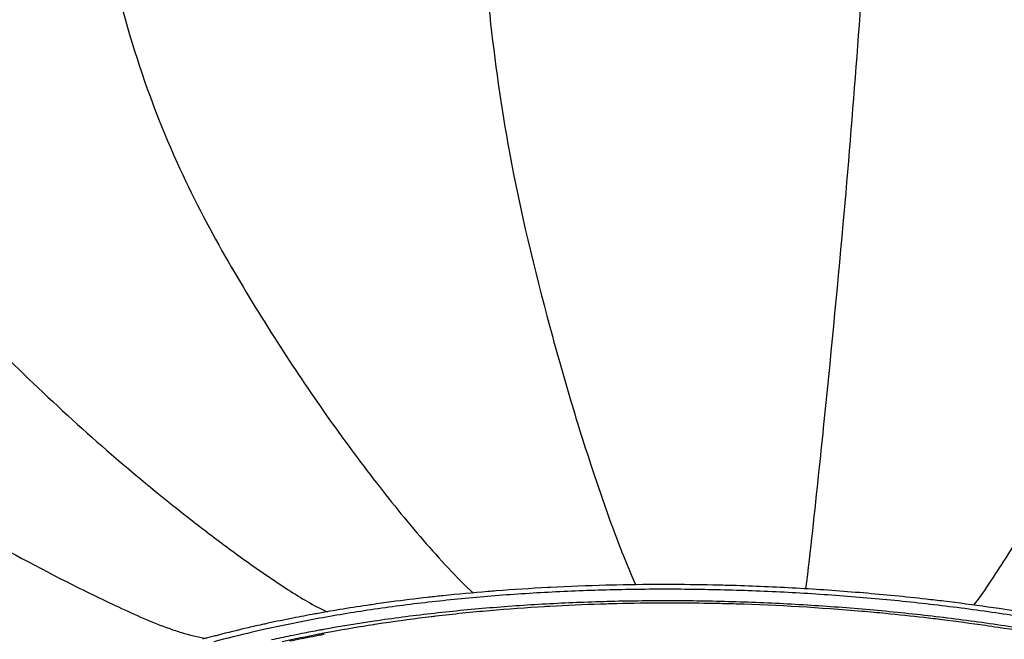
# Model space of a CAD drawing. Units: millimetres. Extents: x 0 to 297, y 0 to 210.
# Drawn here: x 189 to 208, y 99 to 111 of the extents above; entities that cross this region are included whole.
import ezdxf

# ---------------------------------------------------------------- set-up
doc = ezdxf.new("R2010")
doc.units = ezdxf.units.MM
doc.header["$LTSCALE"] = 16.335
doc.layers.add('DTM_AXIS', color=7, linetype='CONTINUOUS')

msp = doc.modelspace()

# ---------------------------------------------------------------- linework, layer by layer
at = {"layer": 'DTM_AXIS', "color": 7, "linetype": 'Continuous'}
for p, q in [((199.33647, 99.8467), (199.28421, 99.84399)), ((200.45957, 99.8888), (200.38145, 99.88686)), ((197.03336, 99.65982), (197.01149, 99.65735)), ((195.95054, 99.52026), (195.92576, 99.51664)), ((194.90893, 99.35027), (194.88209, 99.34539)), ((193.91418, 99.15087), (193.88629, 99.14471)), ((196.00896, 99.14406), (195.98783, 99.14078)), ((192.97176, 98.92314), (192.94397, 98.91578)), ((194.98125, 98.96571), (194.95885, 98.96138))]:
    msp.add_line(p, q, dxfattribs=at)
for centre, radius, start, end in [((201.15569, 62.92258), 36.96786, 94.66151, 95.980317), ((201.34326, 61.0892), 38.71906, 93.039218, 94.741297), ((201.25771, 61.72094), 38.17382, 94.429867, 94.667559), ((201.34253, 60.57723), 39.32066, 93.000635, 94.424369), ((201.46231, 58.87843), 40.93304, 91.401431, 93.041545), ((201.44523, 58.59186), 41.3087, 91.475632, 92.926151), ((201.48887, 56.92229), 42.97884, 90.065671, 91.37231), ((201.50522, 57.18752), 42.62449, 89.807098, 91.403514), ((201.4918, 56.28362), 43.61751, 89.79341, 90.068561), ((201.50296, 56.07995), 43.73206, 88.239688, 89.809024), ((201.48983, 55.92779), 43.97335, 88.675224, 89.792512), ((201.48296, 55.60558), 44.29563, 88.232666, 88.675984), ((201.48954, 55.59698), 44.21522, 86.68365, 88.241529), ((201.47188, 55.2639), 44.63749, 86.685427, 88.231969), ((201.50014, 55.75565), 44.05619, 85.123847, 86.685474), ((201.48196, 55.4048), 44.49625, 85.146118, 86.687896), ((201.55846, 56.2939), 43.60386, 83.582517, 85.147421), ((200.81411, 66.453), 33.32864, 96.527988, 98.40388), ((200.63825, 67.34655), 32.51342, 97.622526, 98.28966), ((200.84218, 65.8045), 34.06889, 96.455968, 97.618461), ((201.1463, 63.49018), 36.31002, 94.744727, 96.517257), ((201.00866, 64.35886), 35.52409, 95.985824, 96.425111), ((201.47121, 59.01888), 40.57377, 91.401431, 93.041545), ((201.5791, 58.93464), 40.61628, 90.324351, 91.552418), ((201.51375, 57.34281), 42.25038, 89.807098, 91.403514), ((201.58406, 58.31442), 41.23651, 89.901653, 90.326366), ((201.58227, 57.76015), 41.79078, 88.84163, 89.900497), ((201.51151, 56.24496), 43.34823, 88.239688, 89.809024), ((201.57429, 57.32187), 42.22914, 88.280638, 88.842826), ((201.49821, 55.76623), 43.82714, 86.68365, 88.241529), ((201.56916, 56.54801), 43.26084, 83.545005, 85.125721), ((201.63545, 56.99682), 42.89674, 83.12712, 83.579768), ((201.73068, 57.77196), 42.11577, 81.988231, 83.129553), ((200.34817, 69.65643), 30.09151, 98.417666, 100.424872), ((200.36148, 69.21582), 30.62377, 98.328357, 100.256178), ((201.15798, 63.59016), 35.99133, 94.744727, 96.517257), ((201.1965, 64.98294), 34.55434, 95.000282, 96.701347), ((201.35321, 61.21025), 38.37923, 93.039218, 94.741297), ((201.40405, 62.62074), 36.92564, 93.386873, 95.001624), ((201.48164, 61.40365), 38.14519, 93.248964, 93.395221), ((201.53127, 60.4717), 39.07845, 91.835786, 93.244171), ((201.56346, 59.56852), 39.9822, 91.554624, 91.840423), ((201.57383, 57.23095), 42.32002, 85.060197, 88.283719), ((201.50872, 55.92352), 43.66951, 85.123847, 86.685474), ((201.6165, 57.75085), 41.79839, 84.438629, 85.057095), ((201.57713, 56.70892), 42.88114, 83.545005, 85.125721), ((201.72828, 57.94145), 41.85834, 81.931155, 83.546999), ((201.84488, 58.59663), 41.28323, 81.69202, 81.985654), ((202.00469, 59.88035), 39.89984, 80.265029, 81.933347), ((202.01351, 59.72577), 40.14158, 80.344975, 81.697319), ((199.74362, 72.98724), 26.7063, 100.442305, 102.614706), ((199.59618, 73.35332), 26.41589, 101.201649, 102.247711), ((199.89779, 71.83493), 27.96395, 100.332658, 101.203485), ((200.38198, 69.60462), 29.92623, 98.418944, 100.28046), ((200.82871, 66.52698), 33.03611, 96.527988, 98.40388), ((200.66192, 69.14268), 30.36006, 98.505386, 98.815853), ((200.87873, 67.65357), 31.86485, 96.847485, 98.494927), ((201.04645, 66.30893), 33.2199, 96.711191, 96.858188), ((201.66586, 58.2495), 41.2973, 83.425271, 84.439746), ((201.73486, 58.8548), 40.68808, 82.941116, 83.424202), ((201.73485, 58.09013), 41.49096, 81.931155, 83.546999), ((201.84375, 59.71789), 39.81815, 81.755319, 82.943989), ((202.00884, 60.01201), 39.54965, 80.265029, 81.933347), ((193.86041, 103.88195), 5.11327, 250.328232, 252.933163), ((198.89738, 76.75671), 22.8429, 103.157401, 105.033273), ((198.87695, 76.52853), 23.16012, 103.195589, 104.558971), ((199.15177, 75.37239), 24.34847, 102.879066, 103.204154), ((199.24008, 75.30488), 24.33464, 102.649487, 103.164986), ((199.27385, 74.83805), 24.89657, 102.497543, 102.878863), ((199.39119, 74.30886), 25.43861, 102.253084, 102.433308), ((199.9268, 72.16357), 27.32712, 100.451239, 101.162762), ((200.05168, 71.49289), 28.00933, 100.30499, 100.45357), ((200.16291, 72.08499), 27.37559, 100.437289, 100.761014), ((200.42197, 70.64884), 28.83491, 98.845863, 100.426564), ((201.97406, 60.63144), 38.89536, 81.398793, 81.752316), ((202.12292, 61.59641), 37.91898, 80.027853, 81.403127), ((198.4601, 78.13419), 21.50122, 104.865437, 105.37876), ((198.61013, 77.56959), 22.08541, 104.567892, 104.791265), ((199.54315, 74.06224), 25.39005, 101.64747, 102.462393), ((199.8427, 73.71937), 25.71014, 100.950347, 102.534948), ((199.7086, 73.64702), 25.73371, 101.405645, 101.895887), ((199.74531, 73.08642), 26.38659, 101.164053, 101.649609), ((199.85627, 72.91515), 26.48032, 100.924718, 101.4057), ((199.9974, 72.18412), 27.22485, 100.452611, 100.92478), ((200.09765, 72.42931), 27.02514, 100.761382, 100.913102)]:
    msp.add_arc(centre, radius, start, end, dxfattribs=at)
for points, knots in [([(197.98899, 113.28574), (198.07164, 111.54007), (198.34916, 108.66438), (199.14226, 105.39222), (199.70051, 103.40567), (200.10514, 102.11904), (200.44788, 101.12248), (200.72935, 100.39362), (200.86915, 100.05301), (200.9454, 99.89379)], [0, 0, 0, 0, 0.38053507, 0.62625616, 0.73217031, 0.82985087, 0.91990627, 0.96155935, 1, 1, 1, 1]), ([(190.75727, 113.10799), (190.91599, 112.10466), (191.30636, 110.31851), (192.18199, 107.98623), (193.13416, 106.15355), (194.08538, 104.60367), (195.0152, 103.199), (195.95831, 101.91945), (196.75018, 100.93178), (197.39126, 100.21904), (197.70981, 99.88569), (197.87948, 99.74082)], [0, 0, 0, 0, 0.19813084, 0.35519225, 0.48447812, 0.60034743, 0.70978949, 0.81293187, 0.91032375, 0.9564841, 1, 1, 1, 1]), ([(205.34424, 113.05999), (205.20629, 110.94358), (204.95148, 107.54164), (204.61924, 104.14673), (204.48772, 102.86333)], [0, 0, 0, 0, 0.62177996, 1, 1, 1, 1]), ([(183.81062, 112.53073), (184.08462, 111.50411), (184.75663, 109.66718), (186.1764, 107.3619), (187.68123, 105.57781), (189.17191, 104.06444), (190.64159, 102.6862), (191.88899, 101.63649), (192.88462, 100.8557), (193.62502, 100.30848), (194.36105, 99.80754), (194.86088, 99.49863), (195.12166, 99.38429)], [0, 0, 0, 0, 0.17970687, 0.32803296, 0.45557709, 0.57366384, 0.68718296, 0.79622161, 0.84924726, 0.90118174, 0.95184148, 1, 1, 1, 1]), ([(212.6587, 112.4358), (212.34863, 110.70314), (211.64901, 107.85451), (210.263, 104.72806), (209.32228, 102.83166), (208.65617, 101.60593), (208.10309, 100.66099), (207.66002, 99.97571), (207.44228, 99.65634), (207.32719, 99.51046)], [0, 0, 0, 0, 0.37503969, 0.62057171, 0.72723532, 0.82609529, 0.91775692, 0.96040814, 1, 1, 1, 1]), ([(177.30421, 111.56685), (177.68227, 110.55316), (178.61375, 108.73379), (180.47992, 106.54646), (182.43435, 104.87087), (184.37894, 103.45514), (186.30293, 102.16066), (188.23997, 100.99671), (189.85954, 100.10837), (191.15896, 99.47744), (191.80822, 99.18505), (192.13912, 99.06711)], [0, 0, 0, 0, 0.16340556, 0.3049489, 0.43165107, 0.55142747, 0.66813087, 0.7817711, 0.89265733, 0.94694092, 1, 1, 1, 1]), ([(171.38339, 110.23787), (171.89428, 109.1639), (173.18171, 107.25946), (175.65318, 105.12321), (178.20789, 103.52325), (180.73802, 102.15374), (183.26158, 100.91923), (185.38153, 100.00443), (187.07458, 99.3342), (188.34057, 98.88241), (189.5841, 98.46795), (190.44586, 98.32698), (190.86654, 98.32851)], [0, 0, 0, 0, 0.15211618, 0.28890613, 0.41510491, 0.53707095, 0.65680384, 0.77430765, 0.83228929, 0.88968278, 0.94619227, 1, 1, 1, 1]), ([(204.48772, 102.86333), (204.4588, 102.58113), (204.35233, 101.56524), (204.2455, 100.54924), (204.15305, 99.81726)], [0, 0, 0, 0, 0.27771713, 1, 1, 1, 1])]:
    msp.add_open_spline(points, degree=3, knots=knots, dxfattribs=at)
msp.add_open_spline([(192.35973, 98.99385), (192.51269, 98.94705), (192.66861, 98.90827), (192.82644, 98.88228)], degree=3, dxfattribs=at)

doc.saveas('drawing.dxf')
